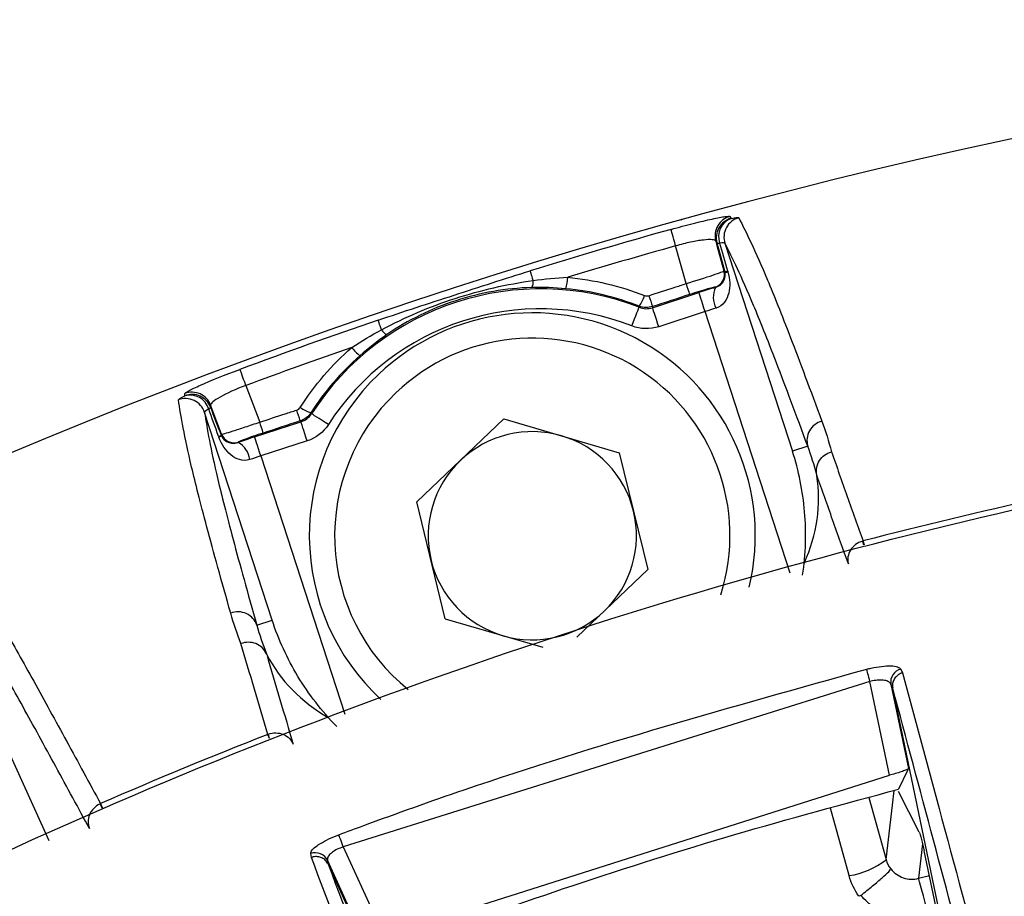
# Model space of a CAD drawing. Extents: x 13.4 to 104.9, y 1.5 to 77.7.
# Drawn here: x 97.1 to 97.9, y 34.1 to 34.8 of the extents above; entities that cross this region are included whole.
import ezdxf

# ---------------------------------------------------------------- set-up
doc = ezdxf.new("R2010")
doc.units = 0
doc.header["$MEASUREMENT"] = 0
doc.layers.add('OBJECT', color=7, linetype='CONTINUOUS')

msp = doc.modelspace()

# ---------------------------------------------------------------- linework, layer by layer
at = {"layer": 'OBJECT'}
for p, q in [((97.65884, 34.62896), (97.70954, 34.4729)), ((97.62967, 34.59872), (97.62187, 34.62705)), ((97.65815, 34.60821), (97.65879, 34.60751)), ((97.60454, 34.58065), (97.63932, 34.59195)), ((97.65174, 34.59591), (97.65159, 34.59608)), ((97.64395, 34.57769), (97.60918, 34.56639)), ((97.70776, 34.3813), (97.64395, 34.57769)), ((97.29944, 34.52228), (97.30978, 34.49478)), ((97.31912, 34.34605), (97.26841, 34.5021)), ((97.30595, 34.48363), (97.34073, 34.49493)), ((97.49302, 34.49716), (97.42774, 34.43487)), ((97.49302, 34.49716), (97.57962, 34.47177)), ((97.27892, 34.48412), (97.27918, 34.48341)), ((97.28106, 34.48478), (97.28116, 34.48572)), ((97.34536, 34.48067), (97.31059, 34.46937)), ((97.2936, 34.47976), (97.29358, 34.47954)), ((97.72105, 34.47664), (97.70954, 34.4729)), ((97.31059, 34.46937), (97.37354, 34.27561)), ((97.57962, 34.47177), (97.60092, 34.38408)), ((97.44904, 34.34718), (97.42774, 34.43487)), ((97.04592, 34.41349), (97.15148, 34.18071)), ((97.54782, 34.33341), (97.60092, 34.38408)), ((97.44904, 34.34718), (97.52217, 34.32573)), ((97.30761, 34.34231), (97.31912, 34.34605)), ((97.79083, 34.30938), (97.79222, 34.30658)), ((97.79222, 34.30658), (97.81955, 34.20485)), ((97.76768, 34.30001), (97.37248, 34.17596)), ((97.7823, 34.22975), (97.76768, 34.30001)), ((97.78339, 34.29798), (97.79655, 34.2347)), ((97.78478, 34.2951), (97.78475, 34.29524)), ((98.03235, 33.10493), (97.78478, 34.2951)), ((97.40293, 34.10918), (97.7823, 34.22975)), ((97.79586, 34.23325), (97.78911, 34.21927)), ((97.79655, 34.2347), (97.79586, 34.23325)), ((97.80471, 34.18688), (97.78918, 34.21764)), ((97.76692, 34.21311), (97.77979, 34.16636)), ((97.75198, 34.15442), (97.73803, 34.20509)), ((97.80719, 34.17833), (97.80422, 34.15237)), ((97.34853, 34.16801), (97.34808, 34.17089)), ((97.37248, 34.17596), (97.40293, 34.10918)), ((98.01715, 33.1694), (97.80842, 34.17288)), ((97.3884, 34.10498), (97.3606, 34.16596)), ((97.36103, 34.16314), (97.36108, 34.16303)), ((97.36108, 34.16303), (97.85203, 33.08638)), ((97.80422, 34.15237), (97.81224, 34.15449))]:
    msp.add_line(p, q, dxfattribs=at)
at = {"layer": 'OBJECT', "flags": 128}
for points in [[(97.62187, 34.62705), (97.6212, 34.62947), (97.62055, 34.63176), (97.61997, 34.63385), (97.61946, 34.63568), (97.61903, 34.63719), (97.61871, 34.63834), (97.6185, 34.6391), (97.6184, 34.63945)], [(97.65196, 34.63068), (97.65288, 34.62737), (97.65815, 34.60821)], [(97.51504, 34.60107), (97.51457, 34.60258), (97.51414, 34.60396), (97.51377, 34.60518), (97.51344, 34.60622), (97.51318, 34.60708), (97.51298, 34.60772), (97.51285, 34.60815), (97.51278, 34.60836)], [(97.66091, 34.60823), (97.66096, 34.60804), (97.66103, 34.60781), (97.6611, 34.60757), (97.66112, 34.60751)], [(97.64395, 34.57769), (97.64307, 34.58041), (97.64222, 34.58304), (97.64143, 34.58546), (97.64073, 34.5876), (97.64016, 34.58938), (97.63972, 34.59072), (97.63944, 34.59159), (97.63932, 34.59195)], [(97.58906, 34.56696), (97.59009, 34.56963), (97.59109, 34.5722), (97.59201, 34.57457), (97.59283, 34.57667), (97.5935, 34.57841), (97.59402, 34.57973), (97.59435, 34.58058), (97.59448, 34.58093)], [(97.59448, 34.58093), (97.59451, 34.5815), (97.59453, 34.5818)], [(97.60457, 34.58152), (97.60455, 34.58097), (97.60454, 34.58065)], [(97.60918, 34.56639), (97.60829, 34.56911), (97.60744, 34.57174), (97.60665, 34.57416), (97.60596, 34.5763), (97.60538, 34.57808), (97.60494, 34.57942), (97.60466, 34.58029), (97.60454, 34.58065)], [(97.40114, 34.56406), (97.40063, 34.56556), (97.40017, 34.56692), (97.39975, 34.56813), (97.3994, 34.56917), (97.39911, 34.57001), (97.39889, 34.57065), (97.39875, 34.57108), (97.39868, 34.57129)], [(97.29944, 34.52228), (97.29856, 34.52464), (97.29774, 34.52687), (97.29698, 34.5289), (97.29632, 34.53068), (97.29577, 34.53216), (97.29536, 34.53328), (97.29508, 34.53402), (97.29496, 34.53435)], [(97.28116, 34.48572), (97.27417, 34.50432), (97.27296, 34.50754)], [(97.34073, 34.49493), (97.34054, 34.49518), (97.3402, 34.49562)], [(97.34536, 34.48067), (97.34448, 34.4834), (97.34363, 34.48602), (97.34284, 34.48844), (97.34214, 34.49058), (97.34157, 34.49236), (97.34113, 34.49371), (97.34085, 34.49457), (97.34073, 34.49493)], [(97.34816, 34.50175), (97.34865, 34.50114), (97.3487, 34.50107)], [(97.36131, 34.49296), (97.3589, 34.49451), (97.35658, 34.496), (97.35444, 34.49738), (97.35255, 34.4986), (97.35098, 34.49961), (97.34979, 34.50038), (97.34902, 34.50087), (97.3487, 34.50107)], [(97.31059, 34.46937), (97.3097, 34.4721), (97.30885, 34.47472), (97.30806, 34.47714), (97.30737, 34.47928), (97.30679, 34.48106), (97.30635, 34.48241), (97.30607, 34.48327), (97.30595, 34.48363)], [(97.76303, 34.40251), (97.76281, 34.40328), (97.76253, 34.40425), (97.76232, 34.40499), (97.76218, 34.40548)], [(97.76256, 34.40558), (97.76268, 34.40509), (97.76288, 34.40435), (97.76313, 34.40337), (97.76333, 34.40259)], [(97.76768, 34.30001), (97.76728, 34.30159), (97.76689, 34.30313), (97.76651, 34.30458), (97.76617, 34.30591), (97.76587, 34.30709), (97.76562, 34.30807), (97.76542, 34.30884), (97.76529, 34.30937)], [(97.31705, 34.25724), (97.31663, 34.25829), (97.31626, 34.25923), (97.31598, 34.25995), (97.3158, 34.26042)], [(97.31733, 34.25735), (97.31695, 34.25841), (97.3166, 34.25936), (97.31634, 34.26008), (97.31617, 34.26056)], [(97.77979, 34.16636), (97.78457, 34.20738), (97.78585, 34.21837)], [(97.1915, 34.20511), (97.19149, 34.20512), (97.19097, 34.20623), (97.19054, 34.20715), (97.19022, 34.20784), (97.19, 34.2083)], [(97.19036, 34.20847), (97.19056, 34.208), (97.19087, 34.20729), (97.19127, 34.20637), (97.19176, 34.20525), (97.19177, 34.20523)], [(97.37248, 34.17596), (97.37191, 34.1775), (97.37135, 34.179), (97.37082, 34.18042), (97.37033, 34.18172), (97.3699, 34.18286), (97.36955, 34.18381), (97.36928, 34.18454), (97.36909, 34.18504)], [(97.81191, 34.1234), (97.81045, 34.12891), (97.80904, 34.13421), (97.80774, 34.13912), (97.80659, 34.14345), (97.80563, 34.14706), (97.8049, 34.14981), (97.80442, 34.15161), (97.80422, 34.15237)]]:
    msp.add_lwpolyline(points, dxfattribs=at)
at = {"layer": 'OBJECT'}
for centre, radius, start, end in [((98.72877, 30.67182), 4.125, 46.74952, 161.88496), ((97.66645, 34.6346), 0.015, 105.03428, 195.1521), ((97.66737, 34.63321), 0.015, 105.02542, 195.15171), ((97.66872, 34.63399), 0.01468, 110.93358, 199.16477), ((97.67311, 34.63358), 0.015, 104.91877, 197.92547), ((98.72877, 30.67182), 4.12007, 105.63459, 107.16573), ((97.65404, 34.63203), 0.00297, 247.24252, 286.03255), ((98.72877, 30.67182), 4.10719, 105.63459, 106.81112), ((97.6485, 34.60559), 0.01, 288.02289, 15.19875), ((97.65995, 34.61135), 0.00401, 253.13855, 286.81809), ((97.5062, 34.60017), 0.00889, 330.26092, 5.82252), ((97.49827, 34.60567), 0.04268, 345.34191, 357.05854), ((97.99126, 34.71436), 0.37963, 197.73601, 199.03309), ((97.52051, 34.39045), 0.20434, 68.77581, 147.22419), ((97.66774, 34.58862), 0.01759, 155.49249, 208.17296), ((97.57195, 34.59809), 0.02784, 324.17918, 342.61235), ((98.03851, 34.72971), 0.45855, 197.78149, 198.85524), ((97.52051, 34.39045), 0.18935, 68.77581, 147.22419), ((97.51433, 34.40947), 0.16732, 346.66291, 133.65745), ((98.72877, 30.67182), 4.12007, 108.83427, 110.36541), ((97.40883, 34.56853), 0.00889, 210.18074, 245.73182), ((97.51433, 34.40947), 0.14832, 342.64705, 133.65745), ((98.72877, 30.67182), 4.10719, 109.18888, 110.36541), ((97.412, 34.57764), 0.04268, 218.94222, 230.65809), ((97.51433, 34.40947), 0.16732, 133.65745, 227.21034), ((97.25893, 34.5022), 0.015, 20.8461, 110.96736), ((97.25415, 34.49745), 0.015, 18.07456, 111.07937), ((97.25901, 34.50053), 0.015, 20.84817, 110.97349), ((97.25745, 34.50036), 0.01468, 16.83564, 105.06514), ((97.51433, 34.40947), 0.14832, 133.65745, 231.08343), ((97.27048, 34.50741), 0.00298, 289.98139, 328.7387), ((96.90143, 34.36026), 0.45917, 17.14549, 18.21779), ((97.35683, 34.52818), 0.02781, 233.37917, 251.83046), ((96.94952, 34.37588), 0.37938, 16.96592, 18.26385), ((97.73527, 34.48103), 0.01488, 104.21812, 197.14867), ((97.51433, 34.40947), 0.07815, 73.65745, 133.65745), ((97.27786, 34.4872), 0.00402, 289.18686, 322.8562), ((97.29051, 34.48927), 0.01, 200.80254, 287.97626), ((97.51433, 34.40947), 0.07815, 13.65745, 73.65745), ((97.28492, 34.46423), 0.01759, 7.82779, 60.50713), ((97.51433, 34.40947), 0.07815, 133.65745, 193.65745), ((98.72877, 30.67182), 3.85675, 102.49145, 104.50855), ((97.51433, 34.40947), 0.07815, 313.65745, 13.65745), ((97.51433, 34.40947), 0.07815, 193.65745, 253.65745), ((97.29353, 34.3375), 0.01488, 18.85253, 111.78223), ((97.51433, 34.40947), 0.07815, 253.65745, 313.65745), ((97.79327, 34.29966), 0.01002, 104.10796, 189.65881), ((98.72877, 30.67182), 3.85675, 111.49145, 113.50855), ((97.35161, 34.16151), 0.01002, 26.36696, 110.66025), ((97.74329, 34.21301), 0.05924, 278.43938, 308.03449)]:
    msp.add_arc(centre, radius, start, end, dxfattribs=at)
for centre, major_axis, ratio, start_param, end_param in [((97.87145, 33.82905), (-0.24675, 0.90503), 0.000837, 0.485765, 0.535017), ((97.88592, 33.83299), (-0.26102, 0.9004), 0.000559, 0.485742, 0.533411), ((97.63981, 34.59045), (0.0428, 0.01391), 0.034921, 1.276848, 1.570796), ((97.64444, 34.5762), (0.02853, 0.00927), 0.052381, 1.276848, 1.570796), ((97.55255, 33.72468), (-0.31807, 0.88186), 0.000559, 5.749774, 5.797443), ((97.56658, 33.72999), (-0.33234, 0.87723), 0.000837, 5.748168, 5.797421), ((97.30644, 34.48214), (0.0428, 0.01391), 0.034921, 1.570796, 1.864744), ((97.31107, 34.46788), (0.02853, 0.00927), 0.052381, 1.570796, 1.864744), ((97.58464, 34.42864), (0.14064, 0.03834), 0.866047, 5.664041, 6.182941), ((97.44618, 34.38365), (0.13632, 0.05165), 0.866047, 3.241837, 3.760737)]:
    msp.add_ellipse(centre, major_axis=major_axis, ratio=ratio, start_param=start_param, end_param=end_param, dxfattribs=at)
for points, knots in [([(97.6184, 34.63945), (97.62412, 34.64105), (97.62976, 34.64255), (97.6403, 34.6452), (97.64515, 34.64634), (97.65324, 34.64809), (97.65654, 34.64871), (97.66108, 34.64934), (97.66237, 34.64937), (97.66256, 34.6491)], [0, 0, 0, 0, 0.25, 0.25, 0.5, 0.5, 0.75, 0.75, 1, 1, 1, 1]), ([(97.62747, 34.64709), (97.62707, 34.64698), (97.62648, 34.64681), (97.62588, 34.64665), (97.62569, 34.6466)], [0, 0, 0, 0, 0.6731108, 1, 1, 1, 1]), ([(97.62569, 34.6466), (97.62589, 34.64665), (97.62614, 34.64672), (97.62643, 34.64679), (97.62652, 34.64682), (97.62658, 34.64683)], [0, 0, 0, 0, 0.642679, 0.776029, 1, 1, 1, 1]), ([(97.66348, 34.6477), (97.66526, 34.648), (97.66667, 34.64819), (97.66861, 34.64831), (97.66915, 34.64825), (97.66924, 34.64807)], [0, 0, 0, 0, 0.5, 0.5, 1, 1, 1, 1]), ([(97.66924, 34.64807), (97.67216, 34.64239), (97.67521, 34.63632), (97.68218, 34.62147), (97.6861, 34.6127), (97.69321, 34.59573), (97.6958, 34.58943), (97.7015, 34.57514), (97.70465, 34.5671), (97.71495, 34.54025), (97.72296, 34.51887), (97.73161, 34.49546)], [0, 0, 0, 0, 0.25, 0.25, 0.5, 0.5, 0.625, 0.625, 0.75, 0.75, 1, 1, 1, 1]), ([(97.65196, 34.63068), (97.65153, 34.63176), (97.64817, 34.63204), (97.63994, 34.6311), (97.63666, 34.63056), (97.62954, 34.62907), (97.62572, 34.62813), (97.62187, 34.62705)], [0, 0, 0, 0, 0.5, 0.5, 0.75, 0.75, 1, 1, 1, 1]), ([(97.72105, 34.47664), (97.7124, 34.50003), (97.70442, 34.52138), (97.69414, 34.54816), (97.691, 34.55618), (97.68532, 34.57042), (97.68274, 34.57671), (97.67565, 34.59364), (97.67174, 34.60239), (97.66479, 34.61722), (97.66175, 34.62329), (97.65884, 34.62896)], [0, 0, 0, 0, 0.25, 0.25, 0.375, 0.375, 0.5, 0.5, 0.75, 0.75, 1, 1, 1, 1]), ([(97.39868, 34.57129), (97.41767, 34.57776), (97.4366, 34.58389), (97.47474, 34.59628), (97.49364, 34.60245), (97.51278, 34.60836)], [0, 0, 0, 0, 0.5, 0.5, 1, 1, 1, 1]), ([(97.62967, 34.59872), (97.63718, 34.60103), (97.64451, 34.60337), (97.65237, 34.60599), (97.65447, 34.60672), (97.65735, 34.60778), (97.65811, 34.6081), (97.65815, 34.60821)], [0, 0, 0, 0, 0.5, 0.5, 0.75, 0.75, 1, 1, 1, 1]), ([(97.65174, 34.59591), (97.65332, 34.59638), (97.65448, 34.59708), (97.65636, 34.59858), (97.65707, 34.5994), (97.6582, 34.60116), (97.65861, 34.60209), (97.659, 34.60373), (97.65908, 34.6043), (97.65911, 34.60567), (97.65906, 34.6065), (97.65879, 34.60751)], [0, 0, 0, 0, 0.25, 0.25, 0.5, 0.5, 0.75, 0.75, 0.875, 0.875, 1, 1, 1, 1]), ([(97.66112, 34.60751), (97.66271, 34.60199), (97.66292, 34.59648), (97.66106, 34.58921), (97.66006, 34.58687), (97.65699, 34.58283), (97.65488, 34.58113), (97.65224, 34.58031)], [0, 0, 0, 0, 0.5, 0.5, 0.75, 0.75, 1, 1, 1, 1]), ([(97.40114, 34.56406), (97.40999, 34.56875), (97.41904, 34.5731), (97.43753, 34.58099), (97.44693, 34.58452), (97.46603, 34.59072), (97.47572, 34.59339), (97.49525, 34.59786), (97.50511, 34.59966), (97.51504, 34.60107)], [0, 0, 0, 0, 0.25, 0.25, 0.5, 0.5, 0.75, 0.75, 1, 1, 1, 1]), ([(97.60187, 34.58967), (97.60821, 34.59174), (97.61455, 34.5938), (97.62089, 34.59586), (97.62381, 34.59681), (97.62674, 34.59776), (97.62967, 34.59872)], [0, 0, 0, 0, 0.000508, 0.000508, 0.000508, 0.0007426755, 0.0007426755, 0.0007426755, 0.0007426755]), ([(97.51391, 34.59576), (97.50426, 34.5955), (97.49467, 34.59455), (97.47562, 34.59128), (97.46609, 34.58892), (97.44766, 34.58292), (97.43874, 34.57929), (97.4215, 34.57079), (97.41313, 34.56589), (97.40517, 34.56043)], [0, 0, 0, 0, 0.25, 0.25, 0.5, 0.5, 0.75, 0.75, 1, 1, 1, 1]), ([(97.65159, 34.59607), (97.65146, 34.59622), (97.64936, 34.59573), (97.6423, 34.5937), (97.63738, 34.59218), (97.63238, 34.59056)], [0, 0, 0, 0, 0.5, 0.5, 1, 1, 1, 1]), ([(97.59852, 34.58977), (97.59905, 34.58957), (97.59962, 34.58945), (97.60018, 34.58943), (97.60075, 34.58942), (97.60133, 34.5895), (97.60187, 34.58967)], [0, 0, 0, 0, 0.0000432314, 0.0000432314, 0.0000432314, 0.00008639144, 0.00008639144, 0.00008639144, 0.00008639144]), ([(97.25357, 34.51621), (97.25355, 34.51654), (97.25459, 34.51726), (97.25866, 34.51943), (97.26167, 34.52086), (97.27305, 34.52588), (97.28381, 34.53022), (97.29496, 34.53435)], [0, 0, 0, 0, 0.25, 0.25, 0.5, 0.5, 1, 1, 1, 1]), ([(95.15728, 32.11827), (95.18379, 32.18084), (95.26658, 32.3762), (95.43799, 32.69026), (95.68519, 33.04674), (95.97074, 33.37225), (96.29028, 33.66272), (96.63837, 33.91649), (97.01448, 34.13143), (97.41517, 34.30224), (97.83462, 34.42786), (98.26411, 34.50541), (98.69813, 34.53271), (99.13095, 34.51181), (99.55878, 34.44298), (99.97595, 34.32561), (100.37696, 34.16216), (100.73422, 33.97098), (100.94587, 33.82048), (101.04013, 33.75345)], [0, 0, 0, 0, 0.028936, 0.090339, 0.151939, 0.213341, 0.274315, 0.335471, 0.39643, 0.45839, 0.520552, 0.582512, 0.643832, 0.705349, 0.766669, 0.827974, 0.889475, 0.950781, 1, 1, 1, 1]), ([(97.29944, 34.52228), (97.29193, 34.51951), (97.28483, 34.5163), (97.27761, 34.51221), (97.27576, 34.51098), (97.27336, 34.50891), (97.27282, 34.5081), (97.27296, 34.50754)], [0, 0, 0, 0, 0.5, 0.5, 0.75, 0.75, 1, 1, 1, 1]), ([(97.24876, 34.51144), (97.24873, 34.51165), (97.24913, 34.51201), (97.25077, 34.51305), (97.25202, 34.51374), (97.25364, 34.51454)], [0, 0, 0, 0, 0.5, 0.5, 1, 1, 1, 1]), ([(97.288, 34.35132), (97.28125, 34.37535), (97.27515, 34.39735), (97.26771, 34.42512), (97.26553, 34.43348), (97.26175, 34.44839), (97.26013, 34.45501), (97.25591, 34.47293), (97.25393, 34.48231), (97.25084, 34.49843), (97.24973, 34.50514), (97.24876, 34.51144)], [0, 0, 0, 0, 0.25, 0.25, 0.375, 0.375, 0.5, 0.5, 0.75, 0.75, 1, 1, 1, 1]), ([(97.26841, 34.5021), (97.26939, 34.49581), (97.27049, 34.48912), (97.27358, 34.47305), (97.27556, 34.46369), (97.27977, 34.44582), (97.28139, 34.43922), (97.28516, 34.42434), (97.28734, 34.416), (97.29477, 34.38827), (97.30086, 34.3663), (97.30761, 34.34231)], [0, 0, 0, 0, 0.25, 0.25, 0.5, 0.5, 0.625, 0.625, 0.75, 0.75, 1, 1, 1, 1]), ([(97.30978, 34.49478), (97.31612, 34.49684), (97.32246, 34.49889), (97.3288, 34.50095), (97.33173, 34.5019), (97.33466, 34.50286), (97.33759, 34.50381)], [0, 0, 0, 0, 0.000508, 0.000508, 0.000508, 0.0007426755, 0.0007426755, 0.0007426755, 0.0007426755]), ([(97.33759, 34.50381), (97.33813, 34.50398), (97.33865, 34.50426), (97.3391, 34.5046), (97.33954, 34.50495), (97.33994, 34.50538), (97.34024, 34.50585)], [0, 0, 0, 0, 0.00004324205, 0.00004324205, 0.00004324205, 0.00008637724, 0.00008637724, 0.00008637724, 0.00008637724]), ([(97.28116, 34.48572), (97.28135, 34.48559), (97.28453, 34.48649), (97.29242, 34.48899), (97.29557, 34.49001), (97.30241, 34.49228), (97.30607, 34.49351), (97.30978, 34.49478)], [0, 0, 0, 0, 0.5, 0.5, 0.75, 0.75, 1, 1, 1, 1]), ([(97.30234, 34.46662), (97.29972, 34.46573), (97.297, 34.46587), (97.29218, 34.46732), (97.28999, 34.46862), (97.2842, 34.47342), (97.28113, 34.47801), (97.27918, 34.48341)], [0, 0, 0, 0, 0.25, 0.25, 0.5, 0.5, 1, 1, 1, 1]), ([(97.28106, 34.48478), (97.28143, 34.48381), (97.28187, 34.48311), (97.2827, 34.48201), (97.28311, 34.48159), (97.28438, 34.4805), (97.28527, 34.47999), (97.28721, 34.47923), (97.28828, 34.47898), (97.29069, 34.47887), (97.29202, 34.47899), (97.29358, 34.47954)], [0, 0, 0, 0, 0.125, 0.125, 0.25, 0.25, 0.5, 0.5, 0.75, 0.75, 1, 1, 1, 1]), ([(97.31238, 34.48659), (97.30739, 34.48496), (97.30252, 34.4833), (97.29562, 34.48079), (97.29362, 34.47996), (97.2936, 34.47976)], [0, 0, 0, 0, 0.5, 0.5, 1, 1, 1, 1]), ([(97.71718, 34.3798), (97.71958, 34.39608), (97.71998, 34.41185), (97.71798, 34.43529), (97.71688, 34.44299), (97.71384, 34.45812), (97.71188, 34.46563), (97.70954, 34.4729)], [0, 0, 0, 0, 0.5, 0.5, 0.75, 0.75, 1, 1, 1, 1]), ([(97.7278, 34.45513), (97.72702, 34.45881), (97.72775, 34.46272), (97.73178, 34.46908), (97.7351, 34.47149), (97.73877, 34.47246)], [0, 0, 0, 0, 0.5, 0.5, 1, 1, 1, 1]), ([(97.73877, 34.47246), (97.74269, 34.46148), (97.74668, 34.45022), (97.75467, 34.4277), (97.75867, 34.41642), (97.76256, 34.40558)], [0, 0, 0, 0, 0.5, 0.5, 1, 1, 1, 1]), ([(97.7279, 34.45461), (97.72789, 34.45463), (97.72789, 34.45465), (97.72788, 34.45469), (97.72788, 34.45472), (97.72787, 34.45476), (97.72786, 34.45482), (97.72786, 34.45484), (97.72785, 34.45487), (97.72784, 34.45491), (97.72784, 34.45494), (97.72783, 34.45498), (97.72782, 34.45504), (97.72781, 34.45507), (97.7278, 34.4551), (97.7278, 34.45513)], [0, 0, 0, 0, 0.00001108546, 0.00001108546, 0.00001108546, 0.00002173569, 0.00002173569, 0.00002173569, 0.00002640995, 0.00002640995, 0.00002640995, 0.00003117406, 0.00003117406, 0.00003117406, 0.00003393485, 0.00003393485, 0.00003393485, 0.00003393485]), ([(97.75146, 34.3883), (97.74761, 34.39907), (97.74364, 34.41025), (97.73573, 34.43257), (97.73178, 34.44372), (97.7279, 34.45461)], [0, 0, 0, 0, 0.5, 0.5, 1, 1, 1, 1]), ([(97.0535, 34.43334), (97.05937, 34.42696), (97.06544, 34.42014), (97.07996, 34.40118), (97.08838, 34.38912), (97.10488, 34.36238), (97.1111, 34.35184), (97.12484, 34.3279), (97.13232, 34.31455), (97.14813, 34.28596), (97.15647, 34.27071), (97.17344, 34.23953), (97.18209, 34.22356), (97.19036, 34.20847)], [0, 0, 0, 0, 0.25, 0.25, 0.5, 0.5, 0.625, 0.625, 0.75, 0.75, 0.875, 0.875, 1, 1, 1, 1]), ([(97.1821, 34.18966), (97.17386, 34.20474), (97.16524, 34.22065), (97.14834, 34.25171), (97.14005, 34.26689), (97.12432, 34.29534), (97.11687, 34.30862), (97.10321, 34.33243), (97.09702, 34.3429), (97.08062, 34.36948), (97.07225, 34.38147), (97.0578, 34.40034), (97.05176, 34.40714), (97.04592, 34.41349)], [0, 0, 0, 0, 0.125, 0.125, 0.25, 0.25, 0.375, 0.375, 0.5, 0.5, 0.75, 0.75, 1, 1, 1, 1]), ([(97.76218, 34.40548), (97.75835, 34.40437), (97.75503, 34.40183), (97.75113, 34.39544), (97.75057, 34.39168), (97.75146, 34.3883)], [0, 0, 0, 0, 0.5, 0.5, 1, 1, 1, 1]), ([(97.36766, 34.26624), (97.35615, 34.27799), (97.34656, 34.29052), (97.3344, 34.31065), (97.33076, 34.31754), (97.32433, 34.33156), (97.3215, 34.33879), (97.31912, 34.34605)], [0, 0, 0, 0, 0.5, 0.5, 0.75, 0.75, 1, 1, 1, 1]), ([(97.31479, 34.32094), (97.31326, 34.32437), (97.31037, 34.32711), (97.30337, 34.32988), (97.29927, 34.32989), (97.29573, 34.32851)], [0, 0, 0, 0, 0.5, 0.5, 1, 1, 1, 1]), ([(97.3158, 34.26042), (97.31257, 34.27147), (97.30918, 34.28295), (97.3024, 34.30587), (97.29902, 34.31732), (97.29573, 34.32851)], [0, 0, 0, 0, 0.5, 0.5, 1, 1, 1, 1]), ([(97.31479, 34.32094), (97.31481, 34.32091), (97.31482, 34.32088), (97.31483, 34.32085), (97.31485, 34.32081), (97.31487, 34.32078), (97.31488, 34.32075), (97.3149, 34.3207), (97.31492, 34.32066), (97.31494, 34.32063), (97.31498, 34.32053), (97.315, 34.32049), (97.31502, 34.32045)], [0, 0, 0, 0, 0.00000279103, 0.00000279103, 0.00000279103, 0.00000649227, 0.00000649227, 0.00000649227, 0.00001347336, 0.00001347336, 0.00001347336, 0.00003404055, 0.00003404055, 0.00003404055, 0.00003404055]), ([(97.31502, 34.32045), (97.31828, 34.30937), (97.32163, 34.29802), (97.32835, 34.27531), (97.33172, 34.26394), (97.33494, 34.25296)], [0, 0, 0, 0, 0.5, 0.5, 1, 1, 1, 1]), ([(97.76529, 34.30937), (97.76637, 34.30964), (97.77015, 34.31056), (97.77668, 34.31163), (97.78369, 34.31197), (97.78895, 34.31127), (97.7902, 34.31001), (97.79083, 34.30938)], [0, 0, 0, 0, 0.088283, 0.307499, 0.534673, 0.767506, 1, 1, 1, 1]), ([(97.36909, 34.18504), (97.37534, 34.18736), (97.40659, 34.19897), (97.53697, 34.24564), (97.66398, 34.28109), (97.76529, 34.30937)], [0, 0, 0, 0, 0.048152, 0.240767, 1, 1, 1, 1]), ([(97.79222, 34.30658), (97.79205, 34.30653), (97.79151, 34.30638), (97.78994, 34.30579), (97.7877, 34.30434), (97.78563, 34.30168), (97.78447, 34.2985), (97.78466, 34.29633), (97.78475, 34.29524)], [0, 0, 0, 0, 0.036686, 0.110465, 0.332919, 0.555305, 0.777645, 1, 1, 1, 1]), ([(97.78339, 34.29798), (97.78296, 34.29865), (97.7821, 34.29997), (97.77884, 34.30109), (97.77454, 34.30133), (97.77058, 34.30079), (97.76833, 34.30018), (97.76768, 34.30001)], [0, 0, 0, 0, 0.239135, 0.474447, 0.699415, 0.913739, 1, 1, 1, 1]), ([(97.78475, 34.29524), (97.78475, 34.29524), (97.7843, 34.29615), (97.78384, 34.29706), (97.78339, 34.29798)], [0, 0, 0, 0, 0.0016166, 1, 1, 1, 1]), ([(98.13735, 32.9821), (98.12995, 33.00687), (98.11516, 33.05645), (98.08095, 33.17829), (98.03387, 33.35176), (97.97264, 33.58323), (97.90952, 33.82397), (97.84492, 34.07103), (97.8051, 34.21939), (97.78478, 34.2951)], [0, 0, 0, 0, 0.0826524, 0.1654036, 0.3307851, 0.4961955, 0.6618058, 0.8274153, 1, 1, 1, 1]), ([(97.31617, 34.26056), (97.31992, 34.26191), (97.32409, 34.26181), (97.33101, 34.25893), (97.33367, 34.25622), (97.33494, 34.25296)], [0, 0, 0, 0, 0.5, 0.5, 1, 1, 1, 1]), ([(97.79655, 34.2347), (97.79631, 34.23448), (97.79581, 34.23405), (97.79306, 34.23295), (97.78918, 34.23167), (97.78534, 34.23056), (97.783, 34.22994), (97.7823, 34.22975)], [0, 0, 0, 0, 0.225889, 0.451767, 0.677754, 0.903277, 1, 1, 1, 1]), ([(97.40361, 34.09673), (97.41297, 34.10025), (97.45978, 34.11783), (97.54704, 34.14834), (97.66613, 34.18609), (97.7481, 34.20821), (97.78911, 34.21927)], [0, 0, 0, 0, 0.074132, 0.370696, 0.685167, 1, 1, 1, 1]), ([(97.19, 34.2083), (97.1864, 34.20661), (97.18352, 34.20359), (97.18066, 34.19665), (97.1807, 34.19286), (97.1821, 34.18966)], [0, 0, 0, 0, 0.5, 0.5, 1, 1, 1, 1]), ([(97.81955, 34.20485), (97.83107, 34.16212), (97.86224, 34.04647), (97.91774, 33.8353), (97.98115, 33.59519), (98.04283, 33.36359), (98.09024, 33.19014), (98.12469, 33.06831), (98.13956, 33.01877), (98.147, 32.99398)], [0, 0, 0, 0, 0.104879, 0.283918, 0.462957, 0.642071, 0.821152, 0.910532, 1, 1, 1, 1]), ([(97.34808, 34.17089), (97.3481, 34.17133), (97.34817, 34.17251), (97.35036, 34.17509), (97.35504, 34.17847), (97.36149, 34.18199), (97.36655, 34.18402), (97.36909, 34.18504)], [0, 0, 0, 0, 0.1321866, 0.3530595, 0.569056, 0.7844628, 1, 1, 1, 1]), ([(97.80471, 34.18688), (97.80494, 34.18633), (97.8054, 34.18521), (97.80639, 34.18169), (97.80744, 34.17744), (97.8081, 34.17434), (97.80842, 34.17288)], [0, 0, 0, 0, 0.257589, 0.515204, 0.772359, 1, 1, 1, 1]), ([(97.37248, 34.17596), (97.37095, 34.17539), (97.36787, 34.17426), (97.36407, 34.17195), (97.36147, 34.16951), (97.36041, 34.16745), (97.36055, 34.16637), (97.3606, 34.16596)], [0, 0, 0, 0, 0.211659, 0.423812, 0.63951, 0.864026, 1, 1, 1, 1]), ([(97.36103, 34.16314), (97.36046, 34.16408), (97.35932, 34.16596), (97.35651, 34.16785), (97.35326, 34.16878), (97.35068, 34.16863), (97.34914, 34.16823), (97.3487, 34.16807), (97.34853, 34.16801)], [0, 0, 0, 0, 0.226165, 0.452325, 0.678519, 0.904793, 0.962813, 1, 1, 1, 1]), ([(97.45351, 33.89768), (97.44941, 33.90809), (97.42702, 33.96502), (97.391, 34.05732), (97.36183, 34.13334), (97.34853, 34.16801)], [0, 0, 0, 0, 0.108515, 0.593448, 1, 1, 1, 1]), ([(97.3606, 34.16596), (97.36073, 34.16503), (97.36086, 34.16411), (97.36103, 34.16315), (97.36103, 34.16314)], [0, 0, 0, 0, 0.998578, 1, 1, 1, 1]), ([(97.36108, 34.16303), (97.3756, 34.12499), (97.40462, 34.0489), (97.49094, 33.82657), (97.59409, 33.5633), (97.70144, 33.28643), (97.76028, 33.1313), (97.79983, 33.02349), (97.81437, 32.981), (97.82164, 32.95974)], [0, 0, 0, 0, 0.096272, 0.192581, 0.515522, 0.677065, 0.838576, 0.919242, 1, 1, 1, 1]), ([(97.76082, 34.13957), (97.76389, 34.14195), (97.76686, 34.14433), (97.77238, 34.14886), (97.77488, 34.15099), (97.77901, 34.15464), (97.78065, 34.15619), (97.7828, 34.15845), (97.78334, 34.15919), (97.78329, 34.15947)], [0, 0, 0, 0, 0.25, 0.25, 0.5, 0.5, 0.75, 0.75, 1, 1, 1, 1]), ([(97.78329, 34.15947), (97.78569, 34.15635), (97.78901, 34.154), (97.79638, 34.1515), (97.80041, 34.15136), (97.80422, 34.15237)], [0, 0, 0, 0, 0.5, 0.5, 1, 1, 1, 1]), ([(97.81191, 34.1234), (97.80732, 34.12218), (97.80266, 34.12163), (97.79323, 34.12185), (97.78853, 34.12263), (97.77958, 34.12546), (97.77525, 34.12754), (97.76745, 34.13274), (97.76388, 34.13593), (97.76082, 34.13957)], [0, 0, 0, 0, 0.25, 0.25, 0.5, 0.5, 0.75, 0.75, 1, 1, 1, 1])]:
    msp.add_open_spline(points, degree=3, knots=knots, dxfattribs=at)
for points in [[(97.66256, 34.6491), (97.66286, 34.64863), (97.66317, 34.64817), (97.66348, 34.6477)], [(97.65289, 34.62929), (97.65258, 34.62976), (97.65227, 34.63022), (97.65196, 34.63068)], [(97.65884, 34.62896), (97.65867, 34.62933), (97.65729, 34.62941), (97.65486, 34.62918)], [(97.65879, 34.60751), (97.65884, 34.60751), (97.65957, 34.60776), (97.66091, 34.60823)], [(97.51504, 34.60107), (97.52361, 34.60222), (97.53222, 34.60303), (97.54089, 34.60348)], [(97.54089, 34.60348), (97.56076, 34.60159), (97.57997, 34.59702), (97.59852, 34.58977)], [(97.53956, 34.59487), (97.53097, 34.59569), (97.52244, 34.59598), (97.51391, 34.59576)], [(97.59453, 34.5818), (97.57684, 34.58871), (97.55852, 34.59307), (97.53956, 34.59487)], [(97.63238, 34.59056), (97.62311, 34.58755), (97.61384, 34.58453), (97.60457, 34.58152)], [(97.59448, 34.58093), (97.5977, 34.57968), (97.60126, 34.57958), (97.60454, 34.58065)], [(97.60457, 34.58152), (97.60129, 34.58045), (97.59774, 34.58055), (97.59453, 34.5818)], [(97.3788, 34.55082), (97.38609, 34.55554), (97.39353, 34.55995), (97.40114, 34.56406)], [(97.60918, 34.56639), (97.6026, 34.56426), (97.5955, 34.56446), (97.58906, 34.56696)], [(97.40517, 34.56043), (97.39814, 34.5556), (97.39141, 34.55035), (97.38494, 34.54464)], [(97.34024, 34.50585), (97.35099, 34.52262), (97.36384, 34.53761), (97.3788, 34.55082)], [(97.38494, 34.54464), (97.37067, 34.53204), (97.35841, 34.51774), (97.34816, 34.50175)], [(97.25364, 34.51454), (97.25361, 34.5151), (97.25359, 34.51565), (97.25357, 34.51621)], [(97.2715, 34.50462), (97.2694, 34.50337), (97.26833, 34.5025), (97.26841, 34.5021)], [(97.27296, 34.50754), (97.27298, 34.50698), (97.273, 34.50643), (97.27303, 34.50587)], [(97.3402, 34.49562), (97.33093, 34.49261), (97.32166, 34.4896), (97.31238, 34.48659)], [(97.34816, 34.50175), (97.34629, 34.49885), (97.34348, 34.49669), (97.3402, 34.49562)], [(97.34073, 34.49493), (97.34402, 34.496), (97.34683, 34.49817), (97.3487, 34.50107)], [(97.73161, 34.49546), (97.73434, 34.48807), (97.73675, 34.48039), (97.73877, 34.47246)], [(97.36131, 34.49296), (97.35757, 34.48715), (97.35193, 34.48281), (97.34536, 34.48067)], [(97.27892, 34.48412), (97.28028, 34.48452), (97.28102, 34.48475), (97.28106, 34.48478)], [(97.7278, 34.45513), (97.72589, 34.46255), (97.72362, 34.46974), (97.72105, 34.47664)], [(97.76256, 34.40558), (97.76243, 34.40555), (97.7623, 34.40551), (97.76218, 34.40548)], [(97.29573, 34.32851), (97.29271, 34.33611), (97.29014, 34.34374), (97.288, 34.35132)], [(97.30761, 34.34231), (97.30959, 34.33521), (97.31198, 34.32806), (97.31479, 34.32094)], [(97.3158, 34.26042), (97.31592, 34.26047), (97.31604, 34.26052), (97.31617, 34.26056)], [(97.19036, 34.20847), (97.19024, 34.20841), (97.19012, 34.20836), (97.19, 34.2083)], [(97.77979, 34.16636), (97.78049, 34.16384), (97.78168, 34.16151), (97.78329, 34.15947)], [(97.75938, 34.13885), (97.756, 34.1436), (97.75353, 34.1488), (97.75198, 34.15442)], [(97.76082, 34.13957), (97.7604, 34.13924), (97.7599, 34.139), (97.75938, 34.13885)]]:
    msp.add_open_spline(points, degree=3, dxfattribs=at)

doc.saveas('drawing.dxf')
